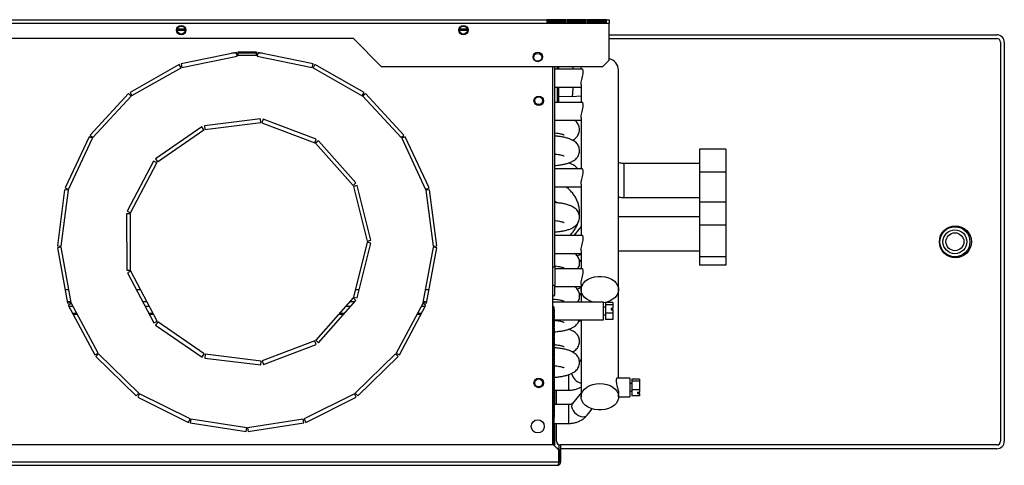
# Model space of a CAD drawing. Units: millimetres. Extents: x 195 to 4700, y 360 to 2604.
# Drawn here: x 3691 to 4214, y 360 to 597 of the extents above; entities that cross this region are included whole.
import ezdxf

# ---------------------------------------------------------------- set-up
doc = ezdxf.new("R2010")
doc.units = ezdxf.units.MM

msp = doc.modelspace()

# ---------------------------------------------------------------- linework, layer by layer
at = {"linetype": 'Continuous', "lineweight": 25}
for p, q in [((2749.07, 596.56), (4004.07, 596.56)), ((2749.07, 594.76), (4004.07, 594.76)), ((3778.63, 591.51), (3774.52, 591.51)), ((3928.63, 591.51), (3924.52, 591.51)), ((3980.97, 596.55), (3970.97, 596.55)), ((3970.97, 596.55), (3970.97, 594.99)), ((3980.97, 595.56), (3970.97, 595.56)), ((3970.97, 594.99), (3980.97, 594.99)), ((3972.47, 594.99), (3972.47, 595.56)), ((3980.97, 594.99), (3980.97, 596.55)), ((3991.77, 596.55), (3981.77, 596.55)), ((3981.77, 596.55), (3981.77, 594.99)), ((3991.77, 595.56), (3981.77, 595.56)), ((3981.77, 594.99), (3991.77, 594.99)), ((3991.77, 594.99), (3991.77, 596.55)), ((4002.57, 596.55), (3992.57, 596.55)), ((3992.57, 596.55), (3992.57, 594.99)), ((4002.57, 595.56), (3992.57, 595.56)), ((3992.57, 594.99), (4002.57, 594.99)), ((4002.57, 594.99), (4002.57, 596.55)), ((4004.07, 596.56), (4004.07, 594.76)), ((4004.07, 575.09), (4004.07, 594.76)), ((3868.07, 586.56), (2885.07, 586.56)), ((3774.47, 591.04), (3778.67, 591.04)), ((3883.08, 571.55), (3868.07, 586.56)), ((3924.47, 591.04), (3928.67, 591.04)), ((4004.07, 588.56), (4210.07, 588.56)), ((4004.07, 586.56), (4210.07, 586.56)), ((4212.07, 584.56), (4212.07, 372.56)), ((4214.07, 584.56), (4214.07, 372.56)), ((3805.86, 579.22), (3776.49, 573.09)), ((3776.9, 571.13), (3806.27, 577.27)), ((3805.96, 578.74), (3803.52, 578.74)), ((3806.27, 577.27), (3805.86, 579.22)), ((3806.58, 579.26), (3806.58, 577.76)), ((3816.58, 579.26), (3806.58, 579.26)), ((3816.58, 578.74), (3806.58, 578.74)), ((3806.58, 577.76), (3816.58, 577.76)), ((3816.58, 577.76), (3816.58, 579.26)), ((3817.3, 579.22), (3816.89, 577.27)), ((3816.89, 577.27), (3846.25, 571.13)), ((3819.63, 578.74), (3817.2, 578.74)), ((3846.66, 573.09), (3817.3, 579.22)), ((3775.5, 572.71), (3749.39, 557.94)), ((3750.38, 556.2), (3776.49, 570.97)), ((3776.49, 570.97), (3775.5, 572.71)), ((3776.49, 573.09), (3776.9, 571.13)), ((3846.25, 571.13), (3846.66, 573.09)), ((3847.65, 572.71), (3846.67, 570.97)), ((3846.67, 570.97), (3872.78, 556.19)), ((3873.76, 557.93), (3847.65, 572.71)), ((4000.54, 571.55), (3883.08, 571.55)), ((3974.07, 370.56), (3974.07, 571.55)), ((3975.07, 465.24), (3975.07, 571.55)), ((3976.57, 570.26), (3976.57, 571.55)), ((3977.07, 571.55), (3977.07, 570.26)), ((3989.37, 571.45), (3988.07, 571.55)), ((4004.07, 575.09), (4000.54, 571.55)), ((3989.66, 570.26), (3975.07, 570.26)), ((4009.07, 453.08), (4009.07, 569.76)), ((3975.07, 560.76), (3989.07, 560.76)), ((3976.57, 552.59), (3976.57, 560.76)), ((3977.07, 560.76), (3977.07, 552.59)), ((3989.07, 562.15), (3989.07, 552.59)), ((3748.56, 557.28), (3728.18, 535.27)), ((3729.65, 533.91), (3750.03, 555.92)), ((3750.03, 555.92), (3748.56, 557.28)), ((3749.39, 557.94), (3750.38, 556.2)), ((3872.78, 556.19), (3873.76, 557.93)), ((3874.59, 557.28), (3873.12, 555.92)), ((3873.12, 555.92), (3893.5, 533.9)), ((3894.97, 535.26), (3874.59, 557.28)), ((3977.07, 555.88), (3984.41, 555.83)), ((3984.41, 555.83), (3989.07, 556.13)), ((3989.66, 552.59), (3975.07, 552.59)), ((3989.07, 544.48), (3989.07, 517.23)), ((3787.47, 539.67), (3762.81, 522.59)), ((3788.61, 538.03), (3787.47, 539.67)), ((3818.69, 543.86), (3788.91, 540.22)), ((3788.91, 540.22), (3789.15, 538.23)), ((3789.15, 538.23), (3818.93, 541.88)), ((3818.93, 541.88), (3818.69, 543.86)), ((3820.18, 543.68), (3819.47, 541.81)), ((3819.47, 541.81), (3847.53, 531.2)), ((3848.24, 533.07), (3820.18, 543.68)), ((3975.07, 543.09), (3989.07, 543.09)), ((3727.59, 534.39), (3714.87, 507.22)), ((3729.4, 533.54), (3727.59, 534.39)), ((3728.18, 535.27), (3729.65, 533.91)), ((3763.95, 520.95), (3788.61, 538.03)), ((3893.5, 533.9), (3894.97, 535.26)), ((3895.56, 534.38), (3893.75, 533.53)), ((3908.28, 507.21), (3895.56, 534.38)), ((3716.68, 506.37), (3729.4, 533.54)), ((3847.53, 531.2), (3848.24, 533.07)), ((3849.47, 532.22), (3847.98, 530.89)), ((3847.98, 530.89), (3867.9, 508.46)), ((3869.39, 509.79), (3849.47, 532.22)), ((3893.75, 533.53), (3906.47, 506.36)), ((4066.07, 527.83), (4052.07, 527.83)), ((4052.07, 527.83), (4052.07, 515.58)), ((4066.07, 527.83), (4066.07, 515.58)), ((3761.81, 521.47), (3747.91, 494.88)), ((3749.68, 493.96), (3763.59, 520.54)), ((3763.59, 520.54), (3761.81, 521.47)), ((3762.81, 522.59), (3763.95, 520.95)), ((4052.07, 520.1), (4012.07, 520.1)), ((4012.07, 502.1), (4012.07, 520.1)), ((3989.66, 517.23), (3975.07, 517.23)), ((4066.07, 515.58), (4052.07, 515.58)), ((4052.07, 515.58), (4052.07, 499.55)), ((4066.07, 515.58), (4066.07, 499.55)), ((3867.9, 508.46), (3869.39, 509.79)), ((3870.09, 508.46), (3868.15, 507.98)), ((3868.15, 507.98), (3875.36, 478.86)), ((3877.3, 479.34), (3870.09, 508.46)), ((3975.07, 507.73), (3989.07, 507.73)), ((3989.07, 509.12), (3989.07, 481.88)), ((3714.58, 506.2), (3710.72, 476.45)), ((3712.71, 476.19), (3716.56, 505.95)), ((3716.56, 505.95), (3714.58, 506.2)), ((3714.87, 507.22), (3716.68, 506.37)), ((3906.47, 506.36), (3908.28, 507.21)), ((3908.57, 506.19), (3906.59, 505.94)), ((3906.59, 505.94), (3910.44, 476.19)), ((3912.42, 476.44), (3908.57, 506.19)), ((4012.07, 502.1), (4052.07, 502.1)), ((4066.07, 499.55), (4052.07, 499.55)), ((4052.07, 499.55), (4052.07, 487.3)), ((4066.07, 499.55), (4066.07, 487.3)), ((3749.55, 493.43), (3747.55, 493.42)), ((3747.55, 493.42), (3747.59, 463.42)), ((3747.91, 494.88), (3749.68, 493.96)), ((3749.59, 463.43), (3749.55, 493.43)), ((4052.07, 491.82), (4009.07, 491.82)), ((4066.07, 487.3), (4052.07, 487.3)), ((4052.07, 487.3), (4052.07, 470.57)), ((4066.07, 487.3), (4066.07, 470.57)), ((3989.66, 481.88), (3975.07, 481.88)), ((3989.07, 486.61), (3985.21, 481.88)), ((3710.72, 476.45), (3712.71, 476.19)), ((3875.36, 478.31), (3868.22, 449.18)), ((3870.16, 448.7), (3877.3, 477.84)), ((3875.36, 478.86), (3877.3, 479.34)), ((3877.3, 477.84), (3875.36, 478.31)), ((3910.44, 476.19), (3912.42, 476.44)), ((3712.72, 475.75), (3710.75, 475.39)), ((3710.75, 475.39), (3716.13, 445.88)), ((3718.1, 446.24), (3712.72, 475.75)), ((3910.43, 475.74), (3905.05, 446.23)), ((3907.02, 445.87), (3912.4, 475.38)), ((3912.4, 475.38), (3910.43, 475.74)), ((3975.07, 472.38), (3989.07, 472.38)), ((3989.07, 473.77), (3989.07, 464.2)), ((4009.07, 473.82), (4052.07, 473.82)), ((3989.07, 468.93), (3988.26, 467.93)), ((4066.07, 470.57), (4052.07, 470.57)), ((4052.07, 470.57), (4052.07, 466.09)), ((4066.07, 466.09), (4052.07, 466.09)), ((4066.07, 470.57), (4066.07, 466.09)), ((3747.59, 463.42), (3749.59, 463.43)), ((3749.73, 462.9), (3747.96, 461.97)), ((3747.96, 461.97), (3761.93, 435.42)), ((3763.7, 436.35), (3749.73, 462.9)), ((3974.07, 465.24), (3975.07, 465.24)), ((3975.07, 465.24), (3975.07, 455.35)), ((3989.66, 464.2), (3975.07, 464.2)), ((3975.07, 455.35), (3974.07, 455.35)), ((3975.07, 450.4), (3975.07, 455.35)), ((3989.07, 456.09), (3989.07, 453.08)), ((3716.85, 453.05), (3714.82, 453.05)), ((3754.91, 453.05), (3752.65, 453.05)), ((3871.23, 453.05), (3869.17, 453.05)), ((3908.33, 453.05), (3906.29, 453.05)), ((3975.07, 454.7), (3989.07, 454.7)), ((3989.07, 451.25), (3988.26, 450.26)), ((3989.07, 453.08), (3989.07, 446.52)), ((4009.07, 406.15), (4009.07, 453.08)), ((3718.04, 446.55), (3716.01, 446.55)), ((3716.13, 445.88), (3718.1, 446.24)), ((3718.24, 445.82), (3716.48, 444.88)), ((3716.48, 444.88), (3730.57, 418.4)), ((3732.34, 419.34), (3718.24, 445.82)), ((3758.34, 446.55), (3756.08, 446.55)), ((3867.96, 448.7), (3848.1, 426.22)), ((3849.6, 424.89), (3869.46, 447.37)), ((3868.73, 446.55), (3866.06, 446.55)), ((3869.46, 447.37), (3867.96, 448.7)), ((3868.22, 449.18), (3870.16, 448.7)), ((3904.9, 445.81), (3890.8, 419.33)), ((3906.67, 444.87), (3904.9, 445.81)), ((3905.05, 446.23), (3907.02, 445.87)), ((3907.14, 446.55), (3905.11, 446.55)), ((4001.07, 446.52), (3974.07, 446.52)), ((4001.07, 437.02), (4001.07, 446.52)), ((4006.07, 446.23), (4002.07, 446.23)), ((4002.07, 446.23), (4002.07, 445.04)), ((4006.07, 445.04), (4002.07, 445.04)), ((4002.07, 445.04), (4002.07, 440.57)), ((4006.07, 446.23), (4006.07, 445.04)), ((4006.07, 445.04), (4006.07, 443.29)), ((3716.79, 444.28), (3719.06, 444.28)), ((3718.75, 440.61), (3721.02, 440.61)), ((3719.05, 440.04), (3721.32, 440.04)), ((3757.27, 444.28), (3759.53, 444.28)), ((3759.2, 440.61), (3761.46, 440.61)), ((3759.5, 440.04), (3761.76, 440.04)), ((3860.32, 440.04), (3862.98, 440.04)), ((3860.82, 440.61), (3863.48, 440.61)), ((3864.06, 444.28), (3866.73, 444.28)), ((3892.57, 418.39), (3906.67, 444.87)), ((3901.83, 440.04), (3904.1, 440.04)), ((3902.13, 440.61), (3904.4, 440.61)), ((3904.09, 444.28), (3906.36, 444.28)), ((3974.87, 442.07), (3974.07, 442.07)), ((3974.87, 442.07), (3974.87, 443.14)), ((3974.87, 442.07), (3974.87, 440.59)), ((3974.87, 439.6), (3974.87, 440.59)), ((4002.07, 443.77), (4001.07, 443.77)), ((4001.07, 439.77), (4002.07, 439.77)), ((4006.07, 440.57), (4002.07, 440.57)), ((4002.07, 440.57), (4002.07, 437.31)), ((4005.07, 443.29), (4006.07, 443.29)), ((4005.07, 443.29), (4005.07, 442.32)), ((4005.07, 442.32), (4006.07, 442.32)), ((4006.07, 442.32), (4006.07, 443.29)), ((4006.07, 442.32), (4006.07, 440.57)), ((4006.07, 440.57), (4006.07, 437.31)), ((3761.93, 435.42), (3763.7, 436.35)), ((3764.06, 435.95), (3762.93, 434.3)), ((3788.78, 418.94), (3764.06, 435.95)), ((3974.87, 439.6), (3974.07, 439.6)), ((3974.87, 437.12), (3974.07, 437.12)), ((3974.87, 434.65), (3974.07, 434.65)), ((3974.87, 439.6), (3974.87, 438.11)), ((3974.87, 437.12), (3974.87, 438.11)), ((3974.87, 437.12), (3974.87, 435.64)), ((3974.87, 434.65), (3974.87, 435.64)), ((3974.87, 434.65), (3974.87, 433.16)), ((3978.79, 437.02), (4001.07, 437.02)), ((3987.78, 436.12), (3989.07, 436.72)), ((3989.07, 437.02), (3989.07, 396.2)), ((4006.07, 437.31), (4002.07, 437.31)), ((3762.93, 434.3), (3787.64, 417.29)), ((3974.06, 430.64), (3974.24, 430.65)), ((3974.87, 432.17), (3974.07, 432.17)), ((3974.87, 429.7), (3974.07, 429.7)), ((3974.87, 432.17), (3974.87, 433.16)), ((3974.87, 432.17), (3974.87, 430.69)), ((3974.87, 429.7), (3974.87, 430.69)), ((3974.87, 429.7), (3974.87, 428.21)), ((3847.65, 425.91), (3819.61, 415.23)), ((3820.32, 413.36), (3848.36, 424.04)), ((3848.36, 424.04), (3847.65, 425.91)), ((3848.1, 426.22), (3849.6, 424.89)), ((3974.87, 427.22), (3974.07, 427.22)), ((3974.87, 424.75), (3974.07, 424.75)), ((3974.87, 427.22), (3974.87, 428.21)), ((3974.87, 427.22), (3974.87, 425.74)), ((3974.87, 424.75), (3974.87, 425.74)), ((3974.87, 424.75), (3974.87, 423.26)), ((3730.57, 418.4), (3732.34, 419.34)), ((3732.6, 418.98), (3731.21, 417.55)), ((3754.09, 398.04), (3732.6, 418.98)), ((3787.64, 417.29), (3788.78, 418.94)), ((3789.29, 418.75), (3789.05, 416.76)), ((3819.07, 415.17), (3789.29, 418.75)), ((3890.54, 418.98), (3869.05, 398.04)), ((3891.93, 417.54), (3890.54, 418.98)), ((3890.8, 419.33), (3892.57, 418.39)), ((3974.87, 422.27), (3974.07, 422.27)), ((3974.87, 419.8), (3974.07, 419.8)), ((3974.87, 422.27), (3974.87, 423.26)), ((3974.87, 422.27), (3974.87, 420.79)), ((3974.87, 419.8), (3974.87, 420.79)), ((3974.87, 419.8), (3974.87, 418.31)), ((3731.21, 417.55), (3752.69, 396.61)), ((3789.05, 416.76), (3818.83, 413.18)), ((3818.83, 413.18), (3819.07, 415.17)), ((3819.61, 415.23), (3820.32, 413.36)), ((3870.45, 396.61), (3891.93, 417.54)), ((3974.87, 417.32), (3974.07, 417.32)), ((3974.87, 414.85), (3974.07, 414.85)), ((3974.87, 417.32), (3974.87, 418.31)), ((3974.87, 417.32), (3974.87, 415.84)), ((3974.87, 414.85), (3974.87, 415.84)), ((3974.87, 414.85), (3974.87, 413.36)), ((3989.07, 415.9), (3988.26, 414.9)), ((3974.87, 412.37), (3974.07, 412.37)), ((3974.87, 409.9), (3974.07, 409.9)), ((3974.87, 412.37), (3974.87, 413.36)), ((3974.87, 412.37), (3974.87, 410.89)), ((3974.87, 409.9), (3974.87, 410.89)), ((3974.87, 409.9), (3974.87, 408.41)), ((3974.87, 407.42), (3974.87, 408.41)), ((3974.87, 407.42), (3974.07, 407.42)), ((3974.87, 404.95), (3974.07, 404.95)), ((3974.87, 407.42), (3974.87, 405.94)), ((3974.87, 404.95), (3974.87, 405.94)), ((3974.87, 404.95), (3974.87, 403.46)), ((3974.87, 402.47), (3974.87, 403.46)), ((3982.33, 407.89), (3982.33, 399.68)), ((4015.07, 406.15), (4008.43, 406.15)), ((4015.07, 406.15), (4015.07, 396.15)), ((4016.07, 403.15), (4015.07, 403.15)), ((4020.07, 405.61), (4016.07, 405.61)), ((4016.07, 405.61), (4016.07, 404.41)), ((4020.07, 404.41), (4016.07, 404.41)), ((4016.07, 404.41), (4016.07, 399.95)), ((4020.07, 405.61), (4020.07, 404.41)), ((4020.07, 404.41), (4020.07, 399.95)), ((3752.69, 396.61), (3754.09, 398.04)), ((3754.45, 397.79), (3753.56, 396)), ((3781.28, 384.37), (3754.45, 397.79)), ((3868.69, 397.78), (3841.86, 384.37)), ((3869.59, 395.99), (3868.69, 397.78)), ((3869.05, 398.04), (3870.45, 396.61)), ((3974.87, 402.47), (3974.07, 402.47)), ((3974.87, 400), (3974.07, 400)), ((3974.87, 402.47), (3974.87, 400.99)), ((3974.87, 400), (3974.87, 400.99)), ((3974.87, 400), (3974.87, 398.51)), ((3974.87, 399.68), (3982.33, 399.68)), ((3974.87, 397.52), (3974.87, 398.51)), ((3975.07, 392), (3975.07, 399.68)), ((3976.07, 392), (3976.07, 399.68)), ((3989.07, 398.22), (3984.52, 392.64)), ((4015.07, 399.15), (4016.07, 399.15)), ((4020.07, 399.95), (4016.07, 399.95)), ((4016.07, 399.95), (4016.07, 396.68)), ((4019.07, 398.67), (4020.07, 398.67)), ((4019.07, 398.67), (4019.07, 397.96)), ((4019.07, 397.96), (4020.07, 397.96)), ((4020.07, 399.95), (4020.07, 398.67)), ((4020.07, 397.96), (4020.07, 398.67)), ((4020.07, 397.96), (4020.07, 396.68)), ((3753.56, 396), (3780.39, 382.58)), ((3842.75, 382.58), (3869.59, 395.99)), ((3974.87, 397.52), (3974.07, 397.52)), ((3974.87, 395.05), (3974.07, 395.05)), ((3974.87, 392.57), (3974.07, 392.57)), ((3974.87, 397.52), (3974.87, 396.04)), ((3974.87, 395.05), (3974.87, 396.04)), ((3974.87, 395.05), (3974.87, 393.56)), ((3974.87, 392.57), (3974.87, 393.56)), ((3974.87, 392.57), (3974.87, 391.09)), ((4009.07, 396.2), (4009.07, 397.61)), ((4009.07, 396.15), (4015.07, 396.15)), ((4020.07, 396.68), (4016.07, 396.68)), ((3974.87, 390.1), (3974.07, 390.1)), ((3974.87, 387.62), (3974.07, 387.62)), ((3982.33, 392), (3974.87, 392)), ((3974.87, 390.1), (3974.87, 391.09)), ((3974.87, 390.1), (3974.87, 388.61)), ((3974.87, 387.62), (3974.87, 388.61)), ((3974.87, 387.62), (3974.87, 386.14)), ((3982.33, 392), (3982.33, 382)), ((3992.27, 386.32), (3995.05, 389.72)), ((3780.39, 382.58), (3781.28, 384.37)), ((3781.71, 384.24), (3781.4, 382.26)), ((3781.4, 382.26), (3811.04, 377.64)), ((3811.35, 379.62), (3781.71, 384.24)), ((3841.43, 384.24), (3811.79, 379.62)), ((3812.1, 377.64), (3841.74, 382.26)), ((3841.74, 382.26), (3841.43, 384.24)), ((3841.86, 384.37), (3842.75, 382.58)), ((3974.07, 385.23), (3974.87, 385.23)), ((3974.87, 385.23), (3974.87, 386.14)), ((3974.87, 375.09), (3974.87, 385.23)), ((3811.04, 377.64), (3811.35, 379.62)), ((3811.79, 379.62), (3812.1, 377.64)), ((3974.98, 382), (3982.33, 382)), ((3975.07, 370.02), (3975.07, 382)), ((3976.07, 372.56), (3976.07, 382)), ((3974.87, 375.09), (3974.07, 375.09)), ((3974.87, 371.09), (3974.87, 375.09)), ((3974.53, 370.56), (2778.61, 370.56)), ((3974.07, 371.09), (3974.87, 371.09)), ((3977.36, 367.73), (3974.53, 370.56)), ((3974.87, 370.22), (3974.87, 371.09)), ((3977.36, 361.36), (3977.36, 367.73)), ((3977.37, 370.56), (3978.17, 370.56)), ((3977.37, 367.73), (3977.37, 370.56)), ((3978.17, 367.73), (3977.37, 367.73)), ((3977.37, 367.73), (3977.37, 361.36)), ((3978.17, 370.56), (3978.17, 367.73)), ((4210.07, 370.56), (3978.17, 370.56)), ((4210.07, 368.56), (3978.17, 368.56)), ((3978.17, 367.73), (3978.17, 361.36)), ((3977.36, 361.36), (2775.78, 361.36)), ((3977.37, 361.36), (3978.17, 361.36)), ((2776.57, 359.76), (3976.57, 359.76))]:
    msp.add_line(p, q, dxfattribs=at)
at = {"linetype": 'Continuous', "lineweight": 25, "flags": 128}
for points in [[(3984.61, 571.55), (3984.69, 570.95), (3984.74, 570.26)], [(3989.1, 570.26), (3989.18, 570.76), (3989.4, 571.55)], [(3995.35, 446.52), (3993.67, 447.13), (3992.17, 447.97), (3990.93, 448.98), (3989.98, 450.15), (3989.36, 451.42), (3989.09, 452.75), (3989.18, 454.09), (3989.62, 455.4), (3990.41, 456.62), (3991.52, 457.71), (3992.89, 458.64), (3994.49, 459.37), (3996.26, 459.87), (3998.12, 460.12), (4000.02, 460.12), (4001.89, 459.87), (4003.66, 459.37), (4005.26, 458.64), (4006.63, 457.71), (4007.73, 456.62), (4008.52, 455.4), (4008.97, 454.09), (4009.06, 452.75), (4008.79, 451.42), (4008.17, 450.15), (4007.22, 448.98), (4005.97, 447.97), (4004.48, 447.13), (4002.79, 446.52), (4001.07, 446.16)], [(3999.07, 403.27), (4000.97, 403.14), (4002.79, 402.76), (4004.48, 402.14), (4005.97, 401.31), (4007.22, 400.3), (4008.17, 399.13), (4008.79, 397.86), (4009.06, 396.53), (4008.97, 395.19), (4008.52, 393.88), (4007.73, 392.66), (4006.63, 391.56), (4005.26, 390.64), (4003.66, 389.91), (4001.89, 389.41), (4000.02, 389.16), (3998.12, 389.16), (3996.26, 389.41), (3994.49, 389.91), (3992.89, 390.64), (3991.52, 391.56), (3990.41, 392.66), (3989.62, 393.88), (3989.18, 395.19), (3989.09, 396.53), (3989.36, 397.86), (3989.98, 399.13), (3990.93, 400.3), (3992.17, 401.31), (3993.67, 402.14), (3995.36, 402.76), (3997.18, 403.14), (3999.07, 403.27)], [(3984.52, 392.64), (3984.15, 391.93), (3984.07, 391), (3984.31, 389.96), (3984.86, 388.88), (3985.66, 387.85), (3986.67, 386.94), (3987.8, 386.22), (3988.98, 385.73), (3990.12, 385.53), (3991.13, 385.62), (3991.93, 385.99), (3992.27, 386.32)]]:
    msp.add_lwpolyline(points, dxfattribs=at)
at = {"linetype": 'Continuous', "lineweight": 25}
for centre, radius in [((3776.57, 591.06), 2.5), ((3776.57, 591.06), 2.1), ((3926.57, 591.06), 2.5), ((3926.57, 591.06), 2.1), ((3966.07, 576.75), 2.5), ((3966.07, 576.56), 2.1), ((3966.57, 553.51), 2.5), ((3966.57, 553.56), 2.1), ((4188.07, 478.56), 8.5), ((4187.82, 478.56), 8), ((4187.82, 478.56), 6.35), ((4187.82, 478.56), 4.75), ((3966.57, 403.51), 2.5), ((3966.57, 403.56), 2.1), ((3966.07, 380.46), 3.5)]:
    msp.add_circle(centre, radius, dxfattribs=at)
for centre, radius, start, end in [((3973.27, 594.76), 0.8, 16.625, 82.6946), ((3973.27, 594.76), 1.8, 7.3054, 26.3878), ((4210.07, 584.56), 4, 0, 90), ((4210.07, 584.56), 2, 0, 90), ((4001.98, 569.07), 7.13, 5.5493, 72.9137), ((3967.45, 559.74), 17.4, 347.0047, 3.3713), ((3974.19, 450.58), 0.902, 261.9505, 348.5782), ((3990.94, 410.17), 7.04, 192.9799, 254.6342), ((3978.07, 372.56), 2, 180, 270), ((4210.07, 372.56), 2, 270, 360), ((4210.07, 372.56), 4, 270, 0), ((3978.07, 372.56), 4, 236.7261, 259.9213)]:
    msp.add_arc(centre, radius, start, end, dxfattribs=at)
for points, knots in [([(3972.47, 595.56), (3972.66, 595.54), (3973.03, 595.5), (3973.46, 595.27), (3973.62, 595.06), (3973.67, 594.99)], [0, 0, 0, 0, 0.411528, 0.823127, 1, 1, 1, 1]), ([(3989.07, 562.15), (3989.1, 562.54), (3989.14, 563.32), (3989.47, 564.79), (3989.87, 566.35), (3990.22, 567.88), (3990.31, 569.13), (3990.13, 569.91), (3989.86, 570.28), (3989.7, 570.22), (3989.66, 570.2)], [0, 0, 0, 0, 0.132766, 0.265247, 0.405215, 0.554589, 0.695288, 0.821277, 0.950304, 1, 1, 1, 1]), ([(3989.07, 544.48), (3989.1, 544.87), (3989.14, 545.64), (3989.47, 547.11), (3989.87, 548.67), (3990.22, 550.2), (3990.31, 551.45), (3990.13, 552.23), (3989.86, 552.6), (3989.7, 552.54), (3989.66, 552.53)], [0, 0, 0, 0, 0.132766, 0.265247, 0.405215, 0.554589, 0.695288, 0.821277, 0.950304, 1, 1, 1, 1]), ([(3984.52, 532.54), (3984.78, 532.67), (3985.41, 532.99), (3986.28, 533.68), (3987.14, 534.58), (3987.79, 535.64), (3988.22, 536.83), (3988.37, 538.12), (3988.23, 539.41), (3987.8, 540.6), (3987.18, 541.61), (3986.43, 542.45), (3985.87, 542.88), (3985.59, 543.09)], [0, 0, 0, 0, 0.076404, 0.182512, 0.279198, 0.371319, 0.461492, 0.551133, 0.645857, 0.735467, 0.823137, 0.912779, 1, 1, 1, 1]), ([(3975.07, 536.42), (3975.2, 536.41), (3975.87, 536.35), (3976.96, 536.19), (3978.21, 535.96), (3979.14, 535.71), (3979.75, 535.51), (3980.07, 535.36), (3980.08, 535.35), (3980.08, 535.35)], [0, 0, 0, 0, 0.045225, 0.24588, 0.441354, 0.61024, 0.765755, 0.906278, 1, 1, 1, 1]), ([(3975.07, 519.1), (3975.54, 519.14), (3976.72, 519.23), (3978.51, 519.48), (3980.44, 519.85), (3982.26, 520.34), (3983.87, 520.94), (3985.22, 521.66), (3986.28, 522.47), (3987.14, 523.38), (3987.79, 524.44), (3988.22, 525.62), (3988.37, 526.91), (3988.23, 528.2), (3987.8, 529.39), (3987.18, 530.4), (3986.4, 531.27), (3985.47, 532.01), (3984.33, 532.68), (3982.88, 533.3), (3981.11, 533.84), (3979.11, 534.26), (3977.1, 534.57), (3975.72, 534.69), (3975.07, 534.75)], [0, 0, 0, 0, 0.035183, 0.088785, 0.143571, 0.20052, 0.261592, 0.313788, 0.355179, 0.392894, 0.428829, 0.464004, 0.498971, 0.535921, 0.570876, 0.605075, 0.640042, 0.677694, 0.720895, 0.77364, 0.835992, 0.895359, 0.951272, 1, 1, 1, 1]), ([(3975.07, 525.21), (3975.2, 525.2), (3975.87, 525.14), (3976.96, 524.98), (3978.21, 524.75), (3979.14, 524.51), (3979.75, 524.3), (3980.07, 524.15), (3980.08, 524.15), (3980.08, 524.14)], [0, 0, 0, 0, 0.045225, 0.24588, 0.441354, 0.61024, 0.765755, 0.906278, 1, 1, 1, 1]), ([(3987.28, 517.23), (3987.24, 517.3), (3987, 517.71), (3986.39, 518.32), (3985.47, 519.07), (3984.32, 519.73), (3983.33, 520.19), (3982.62, 520.4), (3982.46, 520.45)], [0, 0, 0, 0, 0.035321, 0.218007, 0.414716, 0.64042, 0.915986, 1, 1, 1, 1]), ([(4012.07, 520.1), (4011.89, 520.1), (4011.33, 520.11), (4010.4, 520.23), (4009.55, 520.44), (4009.19, 520.59), (4009.07, 520.64)], [0, 0, 0, 0, 0.160893, 0.504339, 0.847393, 1, 1, 1, 1]), ([(3989.07, 509.12), (3989.1, 509.51), (3989.14, 510.29), (3989.47, 511.76), (3989.87, 513.32), (3990.22, 514.84), (3990.31, 516.1), (3990.13, 516.88), (3989.86, 517.25), (3989.7, 517.19), (3989.66, 517.17)], [0, 0, 0, 0, 0.1327663, 0.2652472, 0.4052151, 0.5545886, 0.6952883, 0.8212771, 0.9503041, 1, 1, 1, 1]), ([(3988.22, 492.43), (3988.27, 492.97), (3988.38, 494.27), (3988.2, 496.33), (3987.72, 498.56), (3986.92, 500.7), (3985.84, 502.73), (3984.5, 504.59), (3982.89, 506.24), (3981.68, 507.29), (3980.98, 507.71), (3980.93, 507.73)], [0, 0, 0, 0, 0.0914131, 0.2199594, 0.3484492, 0.4769348, 0.605476, 0.7341258, 0.8629257, 0.9919035, 1, 1, 1, 1]), ([(3981.58, 507.24), (3981.78, 507.29), (3982.31, 507.43), (3982.76, 507.62), (3983.04, 507.73)], [0, 0, 0, 0, 0.392526, 1, 1, 1, 1]), ([(3975.07, 500.17), (3975.38, 500.01), (3975.85, 499.76), (3976.21, 499.39), (3976.33, 499.27)], [0, 0, 0, 0, 0.663272, 1, 1, 1, 1]), ([(3975.07, 483.75), (3975.54, 483.78), (3976.72, 483.88), (3978.51, 484.13), (3980.44, 484.49), (3982.26, 484.98), (3983.87, 485.59), (3985.22, 486.31), (3986.28, 487.11), (3987.14, 488.02), (3987.79, 489.08), (3988.22, 490.27), (3988.37, 491.56), (3988.23, 492.84), (3987.8, 494.03), (3987.18, 495.05), (3986.4, 495.91), (3985.47, 496.65), (3984.33, 497.32), (3982.88, 497.94), (3981.11, 498.48), (3979.11, 498.91), (3977.1, 499.22), (3975.72, 499.34), (3975.07, 499.39)], [0, 0, 0, 0, 0.035183, 0.088785, 0.143571, 0.20052, 0.261592, 0.313788, 0.355179, 0.392894, 0.428829, 0.464004, 0.498971, 0.535921, 0.570876, 0.605075, 0.640042, 0.677694, 0.720895, 0.77364, 0.835992, 0.895359, 0.951272, 1, 1, 1, 1]), ([(4009.07, 502.29), (4009.73, 502.22), (4010.72, 502.11), (4011.73, 502.1), (4012.07, 502.1)], [0, 0, 0, 0, 0.6543375, 1, 1, 1, 1]), ([(3975.07, 489.86), (3975.2, 489.85), (3975.87, 489.79), (3976.96, 489.63), (3978.21, 489.39), (3979.14, 489.15), (3979.75, 488.95), (3980.07, 488.8), (3980.08, 488.79), (3980.08, 488.79)], [0, 0, 0, 0, 0.045225, 0.24588, 0.441354, 0.61024, 0.765755, 0.906278, 1, 1, 1, 1]), ([(3983.09, 481.88), (3983.6, 482.39), (3984.65, 483.45), (3985.93, 485.32), (3986.85, 486.99), (3987.21, 488.05), (3987.32, 488.39)], [0, 0, 0, 0, 0.275864, 0.569492, 0.862668, 1, 1, 1, 1]), ([(3989.07, 473.77), (3989.1, 474.16), (3989.14, 474.93), (3989.47, 476.4), (3989.87, 477.96), (3990.22, 479.49), (3990.31, 480.74), (3990.13, 481.52), (3989.86, 481.89), (3989.7, 481.83), (3989.66, 481.82)], [0, 0, 0, 0, 0.132766, 0.265247, 0.405215, 0.554589, 0.695288, 0.821277, 0.950304, 1, 1, 1, 1]), ([(3987.29, 464.2), (3987.46, 464.45), (3987.84, 465.03), (3988.22, 466.12), (3988.38, 467.41), (3988.23, 468.7), (3987.8, 469.88), (3987.18, 470.9), (3986.43, 471.74), (3985.87, 472.17), (3985.59, 472.38)], [0, 0, 0, 0, 0.0975065, 0.226953, 0.3556362, 0.4916159, 0.6202533, 0.7461072, 0.8747913, 1, 1, 1, 1]), ([(3986.91, 471.15), (3987.06, 471.19), (3987.83, 471.41), (3988.52, 471.78), (3989.07, 472.08)], [0, 0, 0, 0, 0.194896, 1, 1, 1, 1]), ([(3975.07, 465.71), (3975.2, 465.7), (3975.87, 465.64), (3976.96, 465.48), (3978.21, 465.25), (3979.14, 465), (3979.75, 464.8), (3980.07, 464.65), (3980.08, 464.64), (3980.08, 464.64)], [0, 0, 0, 0, 0.045225, 0.24588, 0.441354, 0.61024, 0.765755, 0.906278, 1, 1, 1, 1]), ([(3989.07, 456.09), (3989.1, 456.48), (3989.14, 457.25), (3989.47, 458.72), (3989.87, 460.28), (3990.22, 461.81), (3990.31, 463.06), (3990.13, 463.84), (3989.86, 464.21), (3989.7, 464.15), (3989.66, 464.14)], [0, 0, 0, 0, 0.132766, 0.265247, 0.405215, 0.554589, 0.695288, 0.821277, 0.950304, 1, 1, 1, 1]), ([(3987.29, 446.52), (3987.46, 446.77), (3987.84, 447.35), (3988.22, 448.45), (3988.38, 449.73), (3988.23, 451.02), (3987.8, 452.21), (3987.18, 453.22), (3986.43, 454.06), (3985.87, 454.49), (3985.59, 454.7)], [0, 0, 0, 0, 0.097506, 0.226953, 0.355636, 0.491616, 0.620253, 0.746107, 0.874791, 1, 1, 1, 1]), ([(3986.91, 453.47), (3987.06, 453.51), (3987.83, 453.73), (3988.52, 454.1), (3989.07, 454.4)], [0, 0, 0, 0, 0.194896, 1, 1, 1, 1]), ([(3974.07, 448.12), (3974.54, 448.08), (3975.56, 448), (3976.97, 447.8), (3978.21, 447.57), (3979.14, 447.32), (3979.75, 447.12), (3980.07, 446.97), (3980.08, 446.97), (3980.08, 446.96)], [0, 0, 0, 0, 0.149129, 0.327947, 0.502149, 0.652656, 0.791246, 0.916477, 1, 1, 1, 1]), ([(3974.87, 443.14), (3974.85, 443.32), (3974.81, 443.67), (3974.52, 444.15), (3974.22, 444.38), (3974.07, 444.49)], [0, 0, 0, 0, 0.33834, 0.67674, 1, 1, 1, 1]), ([(3974.07, 443.2), (3974.12, 443.19), (3974.26, 443.16), (3974.45, 443.04), (3974.64, 442.85), (3974.78, 442.62), (3974.86, 442.36), (3974.87, 442.17), (3974.87, 442.07)], [0, 0, 0, 0, 0.091286, 0.277118, 0.458724, 0.638256, 0.817941, 1, 1, 1, 1]), ([(3974.87, 440.59), (3974.87, 440.64), (3974.85, 440.73), (3974.75, 440.9), (3974.58, 441.07), (3974.37, 441.22), (3974.19, 441.33), (3974.09, 441.38), (3974.07, 441.39)], [0, 0, 0, 0, 0.210234, 0.410778, 0.603245, 0.789463, 0.971446, 1, 1, 1, 1]), ([(3974.07, 440.73), (3974.12, 440.72), (3974.26, 440.69), (3974.45, 440.56), (3974.64, 440.38), (3974.78, 440.15), (3974.86, 439.88), (3974.87, 439.69), (3974.87, 439.6)], [0, 0, 0, 0, 0.091286, 0.277118, 0.458724, 0.638256, 0.817941, 1, 1, 1, 1]), ([(3974.87, 438.11), (3974.87, 438.16), (3974.85, 438.26), (3974.75, 438.43), (3974.58, 438.59), (3974.37, 438.75), (3974.19, 438.86), (3974.09, 438.91), (3974.07, 438.92)], [0, 0, 0, 0, 0.210234, 0.410778, 0.603245, 0.789463, 0.971446, 1, 1, 1, 1]), ([(3974.07, 438.26), (3974.12, 438.24), (3974.26, 438.21), (3974.45, 438.09), (3974.64, 437.9), (3974.78, 437.67), (3974.86, 437.41), (3974.87, 437.22), (3974.87, 437.12)], [0, 0, 0, 0, 0.091286, 0.277118, 0.458724, 0.638256, 0.817941, 1, 1, 1, 1]), ([(3974.87, 435.64), (3974.87, 435.69), (3974.85, 435.79), (3974.75, 435.95), (3974.58, 436.12), (3974.37, 436.27), (3974.19, 436.38), (3974.09, 436.43), (3974.07, 436.44)], [0, 0, 0, 0, 0.210234, 0.410778, 0.603245, 0.789463, 0.971446, 1, 1, 1, 1]), ([(3974.07, 435.78), (3974.12, 435.77), (3974.26, 435.74), (3974.45, 435.61), (3974.64, 435.43), (3974.78, 435.2), (3974.86, 434.94), (3974.87, 434.74), (3974.87, 434.65)], [0, 0, 0, 0, 0.091286, 0.277118, 0.458724, 0.638256, 0.817941, 1, 1, 1, 1]), ([(3974.73, 436.85), (3974.97, 436.83), (3975.77, 436.77), (3976.96, 436.6), (3978.21, 436.36), (3979.14, 436.12), (3979.75, 435.91), (3980.07, 435.76), (3980.08, 435.76), (3980.08, 435.76)], [0, 0, 0, 0, 0.083343, 0.275986, 0.463657, 0.6258, 0.775106, 0.910019, 1, 1, 1, 1]), ([(3974.87, 437.11), (3975.33, 437.1), (3976.66, 437.06), (3977.94, 437.04), (3978.79, 437.03)], [0, 0, 0, 0, 0.342239, 1, 1, 1, 1]), ([(3974.87, 430.7), (3975.41, 430.74), (3976.66, 430.84), (3978.51, 431.09), (3980.44, 431.46), (3982.26, 431.95), (3983.87, 432.56), (3985.22, 433.27), (3986.29, 434.08), (3987.13, 434.99), (3987.77, 435.97), (3987.99, 436.7), (3988.09, 437.02)], [0, 0, 0, 0, 0.087202, 0.203192, 0.321745, 0.444977, 0.57713, 0.690078, 0.779643, 0.861256, 0.939015, 1, 1, 1, 1]), ([(3974.07, 433.31), (3974.12, 433.29), (3974.26, 433.26), (3974.45, 433.14), (3974.64, 432.95), (3974.78, 432.72), (3974.86, 432.46), (3974.87, 432.27), (3974.87, 432.17)], [0, 0, 0, 0, 0.091286, 0.277118, 0.458724, 0.638256, 0.817941, 1, 1, 1, 1]), ([(3974.87, 430.69), (3974.87, 430.74), (3974.85, 430.84), (3974.75, 431), (3974.58, 431.17), (3974.37, 431.32), (3974.19, 431.43), (3974.09, 431.48), (3974.07, 431.49)], [0, 0, 0, 0, 0.210234, 0.410778, 0.603245, 0.789463, 0.971446, 1, 1, 1, 1]), ([(3974.07, 430.83), (3974.12, 430.82), (3974.26, 430.79), (3974.45, 430.66), (3974.64, 430.48), (3974.78, 430.25), (3974.86, 429.99), (3974.87, 429.79), (3974.87, 429.7)], [0, 0, 0, 0, 0.091286, 0.277118, 0.458724, 0.638256, 0.817941, 1, 1, 1, 1]), ([(3974.87, 433.16), (3974.87, 433.21), (3974.85, 433.31), (3974.75, 433.48), (3974.58, 433.64), (3974.37, 433.8), (3974.2, 433.9), (3974.12, 433.94)], [0, 0, 0, 0, 0.216414, 0.422852, 0.620977, 0.812668, 1, 1, 1, 1]), ([(3984.52, 420), (3984.78, 420.14), (3985.41, 420.46), (3986.28, 421.14), (3987.14, 422.05), (3987.79, 423.11), (3988.22, 424.29), (3988.37, 425.58), (3988.23, 426.87), (3987.8, 428.06), (3987.18, 429.08), (3986.4, 429.94), (3985.47, 430.68), (3984.32, 431.34), (3983.33, 431.8), (3982.62, 432.01), (3982.46, 432.06)], [0, 0, 0, 0, 0.058939, 0.14078, 0.215355, 0.286408, 0.355959, 0.4251, 0.498161, 0.567277, 0.634897, 0.704039, 0.778487, 0.86391, 0.968203, 1, 1, 1, 1]), ([(3974.87, 428.21), (3974.87, 428.26), (3974.85, 428.36), (3974.75, 428.53), (3974.58, 428.69), (3974.37, 428.85), (3974.19, 428.96), (3974.09, 429.01), (3974.07, 429.02)], [0, 0, 0, 0, 0.210234, 0.410778, 0.603245, 0.789463, 0.971446, 1, 1, 1, 1]), ([(3974.07, 428.36), (3974.12, 428.34), (3974.26, 428.31), (3974.45, 428.19), (3974.64, 428), (3974.78, 427.77), (3974.86, 427.51), (3974.87, 427.32), (3974.87, 427.22)], [0, 0, 0, 0, 0.091286, 0.277118, 0.458724, 0.638256, 0.817941, 1, 1, 1, 1]), ([(3974.87, 425.74), (3974.87, 425.79), (3974.85, 425.89), (3974.75, 426.05), (3974.58, 426.22), (3974.37, 426.37), (3974.19, 426.48), (3974.09, 426.53), (3974.07, 426.54)], [0, 0, 0, 0, 0.210234, 0.410778, 0.603245, 0.789463, 0.971446, 1, 1, 1, 1]), ([(3974.07, 425.88), (3974.12, 425.87), (3974.26, 425.84), (3974.45, 425.71), (3974.64, 425.53), (3974.78, 425.3), (3974.86, 425.04), (3974.87, 424.84), (3974.87, 424.75)], [0, 0, 0, 0, 0.091286, 0.277118, 0.458724, 0.638256, 0.817941, 1, 1, 1, 1]), ([(3974.87, 423.26), (3974.87, 423.31), (3974.85, 423.41), (3974.75, 423.58), (3974.58, 423.74), (3974.37, 423.9), (3974.19, 424.01), (3974.09, 424.06), (3974.07, 424.07)], [0, 0, 0, 0, 0.210234, 0.410778, 0.603245, 0.789463, 0.971446, 1, 1, 1, 1]), ([(3974.07, 423.41), (3974.12, 423.39), (3974.26, 423.36), (3974.45, 423.24), (3974.64, 423.05), (3974.78, 422.82), (3974.86, 422.56), (3974.87, 422.37), (3974.87, 422.27)], [0, 0, 0, 0, 0.091286, 0.277118, 0.458724, 0.638256, 0.817941, 1, 1, 1, 1]), ([(3974.87, 420.79), (3974.87, 420.84), (3974.85, 420.94), (3974.75, 421.1), (3974.58, 421.27), (3974.37, 421.43), (3974.19, 421.53), (3974.09, 421.58), (3974.07, 421.59)], [0, 0, 0, 0, 0.2102345, 0.4107777, 0.6032454, 0.7894634, 0.971446, 1, 1, 1, 1]), ([(3974.07, 420.93), (3974.12, 420.92), (3974.26, 420.89), (3974.45, 420.77), (3974.64, 420.58), (3974.78, 420.35), (3974.86, 420.09), (3974.87, 419.89), (3974.87, 419.8)], [0, 0, 0, 0, 0.091286, 0.277118, 0.458724, 0.638256, 0.817941, 1, 1, 1, 1]), ([(3974.87, 418.31), (3974.87, 418.36), (3974.85, 418.46), (3974.75, 418.63), (3974.58, 418.79), (3974.37, 418.95), (3974.19, 419.06), (3974.09, 419.11), (3974.07, 419.12)], [0, 0, 0, 0, 0.210234, 0.410778, 0.603245, 0.789463, 0.971446, 1, 1, 1, 1]), ([(3974.87, 406.55), (3975.41, 406.59), (3976.66, 406.69), (3978.51, 406.95), (3980.44, 407.31), (3982.26, 407.8), (3983.87, 408.41), (3985.22, 409.13), (3986.28, 409.93), (3987.14, 410.84), (3987.79, 411.9), (3988.22, 413.09), (3988.37, 414.38), (3988.23, 415.66), (3987.8, 416.85), (3987.18, 417.87), (3986.4, 418.73), (3985.47, 419.47), (3984.33, 420.14), (3982.88, 420.76), (3981.11, 421.3), (3979.11, 421.73), (3977.03, 422.04), (3975.58, 422.17), (3974.86, 422.23)], [0, 0, 0, 0, 0.039824, 0.092873, 0.147094, 0.203456, 0.263897, 0.315555, 0.356518, 0.393845, 0.429409, 0.464221, 0.498828, 0.535396, 0.569991, 0.603837, 0.638444, 0.675707, 0.718462, 0.770663, 0.832372, 0.891126, 0.946463, 1, 1, 1, 1]), ([(3974.87, 423.9), (3975.07, 423.88), (3975.81, 423.82), (3976.96, 423.65), (3978.21, 423.42), (3979.14, 423.18), (3979.75, 422.97), (3980.07, 422.82), (3980.08, 422.82), (3980.08, 422.82)], [0, 0, 0, 0, 0.067987, 0.263858, 0.454672, 0.619532, 0.77134, 0.908513, 1, 1, 1, 1]), ([(3974.07, 418.46), (3974.12, 418.44), (3974.26, 418.41), (3974.45, 418.29), (3974.64, 418.1), (3974.78, 417.87), (3974.86, 417.61), (3974.87, 417.42), (3974.87, 417.32)], [0, 0, 0, 0, 0.0912863, 0.277118, 0.4587237, 0.6382556, 0.8179406, 1, 1, 1, 1]), ([(3974.87, 415.84), (3974.87, 415.89), (3974.85, 415.99), (3974.75, 416.15), (3974.58, 416.32), (3974.37, 416.48), (3974.19, 416.58), (3974.09, 416.63), (3974.07, 416.64)], [0, 0, 0, 0, 0.210282, 0.410871, 0.603382, 0.789642, 0.971666, 1, 1, 1, 1]), ([(3974.07, 415.98), (3974.12, 415.97), (3974.26, 415.94), (3974.45, 415.82), (3974.64, 415.63), (3974.78, 415.4), (3974.86, 415.14), (3974.87, 414.94), (3974.87, 414.85)], [0, 0, 0, 0, 0.0912863, 0.277118, 0.4587237, 0.6382556, 0.8179406, 1, 1, 1, 1]), ([(3974.87, 413.36), (3974.87, 413.41), (3974.85, 413.51), (3974.75, 413.68), (3974.58, 413.84), (3974.37, 414), (3974.19, 414.11), (3974.09, 414.16), (3974.07, 414.17)], [0, 0, 0, 0, 0.2102345, 0.4107777, 0.6032454, 0.7894634, 0.971446, 1, 1, 1, 1]), ([(3974.07, 413.51), (3974.12, 413.5), (3974.26, 413.46), (3974.45, 413.34), (3974.64, 413.15), (3974.78, 412.92), (3974.86, 412.66), (3974.87, 412.47), (3974.87, 412.37)], [0, 0, 0, 0, 0.091286, 0.277118, 0.458724, 0.638256, 0.817941, 1, 1, 1, 1]), ([(3974.87, 410.89), (3974.87, 410.94), (3974.85, 411.04), (3974.75, 411.2), (3974.58, 411.37), (3974.37, 411.53), (3974.19, 411.63), (3974.09, 411.68), (3974.07, 411.69)], [0, 0, 0, 0, 0.210234, 0.410778, 0.603245, 0.789463, 0.971446, 1, 1, 1, 1]), ([(3974.07, 411.03), (3974.12, 411.02), (3974.26, 410.99), (3974.45, 410.87), (3974.64, 410.68), (3974.78, 410.45), (3974.86, 410.19), (3974.87, 409.99), (3974.87, 409.9)], [0, 0, 0, 0, 0.091286, 0.277118, 0.458724, 0.638256, 0.817941, 1, 1, 1, 1]), ([(3974.87, 408.41), (3974.87, 408.46), (3974.85, 408.56), (3974.75, 408.73), (3974.58, 408.89), (3974.37, 409.05), (3974.19, 409.16), (3974.09, 409.21), (3974.07, 409.22)], [0, 0, 0, 0, 0.210234, 0.410778, 0.603245, 0.789463, 0.971446, 1, 1, 1, 1]), ([(3974.07, 408.56), (3974.12, 408.55), (3974.26, 408.51), (3974.45, 408.39), (3974.64, 408.21), (3974.78, 407.97), (3974.86, 407.71), (3974.87, 407.52), (3974.87, 407.42)], [0, 0, 0, 0, 0.091286, 0.277118, 0.458724, 0.638256, 0.817941, 1, 1, 1, 1]), ([(3974.87, 412.69), (3975.07, 412.68), (3975.81, 412.62), (3976.96, 412.45), (3978.21, 412.21), (3979.14, 411.97), (3979.75, 411.77), (3980.07, 411.62), (3980.08, 411.61), (3980.08, 411.61)], [0, 0, 0, 0, 0.067988, 0.263858, 0.454672, 0.619532, 0.771339, 0.908512, 1, 1, 1, 1]), ([(3974.87, 405.94), (3974.87, 405.99), (3974.85, 406.09), (3974.75, 406.25), (3974.58, 406.42), (3974.37, 406.58), (3974.19, 406.68), (3974.09, 406.74), (3974.07, 406.74)], [0, 0, 0, 0, 0.210234, 0.410778, 0.603245, 0.789463, 0.971446, 1, 1, 1, 1]), ([(3974.07, 406.08), (3974.12, 406.07), (3974.26, 406.04), (3974.45, 405.92), (3974.64, 405.73), (3974.78, 405.5), (3974.86, 405.24), (3974.87, 405.04), (3974.87, 404.95)], [0, 0, 0, 0, 0.091286, 0.277118, 0.458724, 0.638256, 0.817941, 1, 1, 1, 1]), ([(3974.87, 403.46), (3974.87, 403.51), (3974.85, 403.61), (3974.75, 403.78), (3974.58, 403.94), (3974.37, 404.1), (3974.19, 404.21), (3974.09, 404.26), (3974.07, 404.27)], [0, 0, 0, 0, 0.2102345, 0.4107777, 0.6032454, 0.7894634, 0.971446, 1, 1, 1, 1]), ([(3974.07, 403.61), (3974.12, 403.6), (3974.26, 403.56), (3974.45, 403.44), (3974.64, 403.26), (3974.78, 403.02), (3974.86, 402.76), (3974.87, 402.57), (3974.87, 402.47)], [0, 0, 0, 0, 0.0912863, 0.277118, 0.4587237, 0.6382556, 0.8179406, 1, 1, 1, 1]), ([(4008.43, 406.1), (4008.31, 406.08), (4008.04, 406.06), (4007.73, 405.36), (4007.72, 404.21), (4007.97, 402.83), (4008.39, 401.3), (4008.83, 399.65), (4009.05, 398.37), (4009.07, 397.78), (4009.07, 397.61)], [0, 0, 0, 0, 0.109638, 0.25959, 0.395035, 0.517726, 0.648754, 0.795674, 0.94333, 1, 1, 1, 1]), ([(3974.87, 398.51), (3974.87, 398.56), (3974.85, 398.66), (3974.75, 398.83), (3974.58, 398.99), (3974.37, 399.15), (3974.19, 399.26), (3974.08, 399.31), (3974.06, 399.32)], [0, 0, 0, 0, 0.20885, 0.408072, 0.599271, 0.784263, 0.965047, 1, 1, 1, 1]), ([(3974.87, 400.99), (3974.87, 401.04), (3974.85, 401.14), (3974.75, 401.3), (3974.58, 401.47), (3974.37, 401.63), (3974.19, 401.73), (3974.09, 401.79), (3974.07, 401.79)], [0, 0, 0, 0, 0.210234, 0.410778, 0.603245, 0.789463, 0.971446, 1, 1, 1, 1]), ([(3974.07, 401.13), (3974.12, 401.12), (3974.26, 401.09), (3974.45, 400.97), (3974.64, 400.78), (3974.78, 400.55), (3974.86, 400.29), (3974.87, 400.09), (3974.87, 400)], [0, 0, 0, 0, 0.0912863, 0.277118, 0.4587237, 0.6382556, 0.8179406, 1, 1, 1, 1]), ([(3974.07, 398.66), (3974.12, 398.65), (3974.26, 398.61), (3974.45, 398.49), (3974.64, 398.31), (3974.78, 398.07), (3974.86, 397.81), (3974.87, 397.62), (3974.87, 397.52)], [0, 0, 0, 0, 0.0912863, 0.277118, 0.4587237, 0.6382556, 0.8179406, 1, 1, 1, 1]), ([(3982.33, 399.68), (3982.72, 399.69), (3983.77, 399.71), (3985.48, 399.98), (3987.37, 400.51), (3988.51, 401.08), (3989.07, 401.37)], [0, 0, 0, 0, 0.164361, 0.443458, 0.725303, 1, 1, 1, 1]), ([(3974.87, 396.04), (3974.87, 396.09), (3974.85, 396.19), (3974.75, 396.35), (3974.58, 396.52), (3974.37, 396.68), (3974.19, 396.79), (3974.08, 396.84), (3974.06, 396.85)], [0, 0, 0, 0, 0.2088495, 0.4080717, 0.5992715, 0.7842627, 0.9650465, 1, 1, 1, 1]), ([(3974.87, 393.56), (3974.87, 393.61), (3974.85, 393.71), (3974.75, 393.88), (3974.58, 394.04), (3974.37, 394.2), (3974.19, 394.31), (3974.08, 394.36), (3974.06, 394.37)], [0, 0, 0, 0, 0.2088495, 0.4080717, 0.5992715, 0.7842627, 0.9650465, 1, 1, 1, 1]), ([(3974.07, 396.18), (3974.12, 396.17), (3974.26, 396.14), (3974.45, 396.02), (3974.64, 395.83), (3974.78, 395.6), (3974.86, 395.34), (3974.87, 395.15), (3974.87, 395.05)], [0, 0, 0, 0, 0.091286, 0.277118, 0.458724, 0.638256, 0.817941, 1, 1, 1, 1]), ([(3974.07, 393.71), (3974.12, 393.7), (3974.26, 393.66), (3974.45, 393.54), (3974.64, 393.36), (3974.78, 393.13), (3974.86, 392.86), (3974.87, 392.67), (3974.87, 392.57)], [0, 0, 0, 0, 0.091286, 0.277118, 0.458724, 0.638256, 0.817941, 1, 1, 1, 1]), ([(3984.52, 392.64), (3984.52, 392.64), (3984.51, 392.63), (3984.35, 392.49), (3983.89, 392.25), (3983.23, 392.07), (3982.67, 392.01), (3982.37, 392), (3982.33, 392)], [0, 0, 0, 0, 0.100744, 0.33364, 0.54803, 0.757548, 0.966749, 1, 1, 1, 1]), ([(3974.87, 391.09), (3974.87, 391.14), (3974.85, 391.24), (3974.75, 391.4), (3974.58, 391.57), (3974.37, 391.73), (3974.19, 391.84), (3974.08, 391.89), (3974.06, 391.9)], [0, 0, 0, 0, 0.20885, 0.408072, 0.599271, 0.784263, 0.965047, 1, 1, 1, 1]), ([(3974.07, 391.23), (3974.12, 391.22), (3974.26, 391.19), (3974.45, 391.07), (3974.64, 390.88), (3974.78, 390.65), (3974.86, 390.39), (3974.87, 390.2), (3974.87, 390.1)], [0, 0, 0, 0, 0.091286, 0.277118, 0.458724, 0.638256, 0.817941, 1, 1, 1, 1]), ([(3974.87, 388.61), (3974.87, 388.66), (3974.85, 388.76), (3974.75, 388.93), (3974.58, 389.09), (3974.37, 389.25), (3974.19, 389.36), (3974.09, 389.41), (3974.07, 389.42)], [0, 0, 0, 0, 0.210234, 0.410778, 0.603245, 0.789463, 0.971446, 1, 1, 1, 1]), ([(3974.07, 388.76), (3974.12, 388.75), (3974.26, 388.71), (3974.45, 388.59), (3974.64, 388.41), (3974.78, 388.18), (3974.86, 387.91), (3974.87, 387.72), (3974.87, 387.62)], [0, 0, 0, 0, 0.091286, 0.277118, 0.458724, 0.638256, 0.817941, 1, 1, 1, 1]), ([(3974.87, 386.14), (3974.87, 386.19), (3974.85, 386.29), (3974.75, 386.45), (3974.58, 386.62), (3974.37, 386.78), (3974.19, 386.89), (3974.09, 386.94), (3974.07, 386.94)], [0, 0, 0, 0, 0.2100725, 0.4104613, 0.6027807, 0.7888553, 0.9706977, 1, 1, 1, 1]), ([(3974.07, 386.28), (3974.12, 386.27), (3974.26, 386.24), (3974.45, 386.12), (3974.64, 385.93), (3974.78, 385.7), (3974.86, 385.44), (3974.87, 385.25), (3974.87, 385.15)], [0, 0, 0, 0, 0.0912863, 0.277118, 0.4587237, 0.6382556, 0.8179406, 1, 1, 1, 1]), ([(3982.33, 382), (3982.72, 382.01), (3983.77, 382.04), (3985.48, 382.3), (3987.38, 382.85), (3989.17, 383.68), (3990.72, 384.73), (3991.71, 385.66), (3992.17, 386.2), (3992.27, 386.32)], [0, 0, 0, 0, 0.101675, 0.274326, 0.448678, 0.624815, 0.801896, 0.958072, 1, 1, 1, 1]), ([(3977.36, 361.36), (3977.3, 361.18), (3977.19, 360.8), (3977.01, 360.3), (3976.83, 359.94), (3976.68, 359.78), (3976.6, 359.77), (3976.57, 359.76)], [0, 0, 0, 0, 0.2250825, 0.450204, 0.6753257, 0.9004471, 1, 1, 1, 1]), ([(3976.57, 359.76), (3976.76, 359.78), (3977.14, 359.82), (3977.64, 360.12), (3978, 360.57), (3978.16, 361.01), (3978.17, 361.28), (3978.17, 361.36)], [0, 0, 0, 0, 0.2250825, 0.450204, 0.6753257, 0.9004471, 1, 1, 1, 1]), ([(3977.22, 360.92), (3977.26, 360.98), (3977.36, 361.11), (3977.37, 361.27), (3977.37, 361.36)], [0, 0, 0, 0, 0.43635, 1, 1, 1, 1])]:
    msp.add_open_spline(points, degree=3, knots=knots, dxfattribs=at)

doc.saveas('drawing.dxf')
